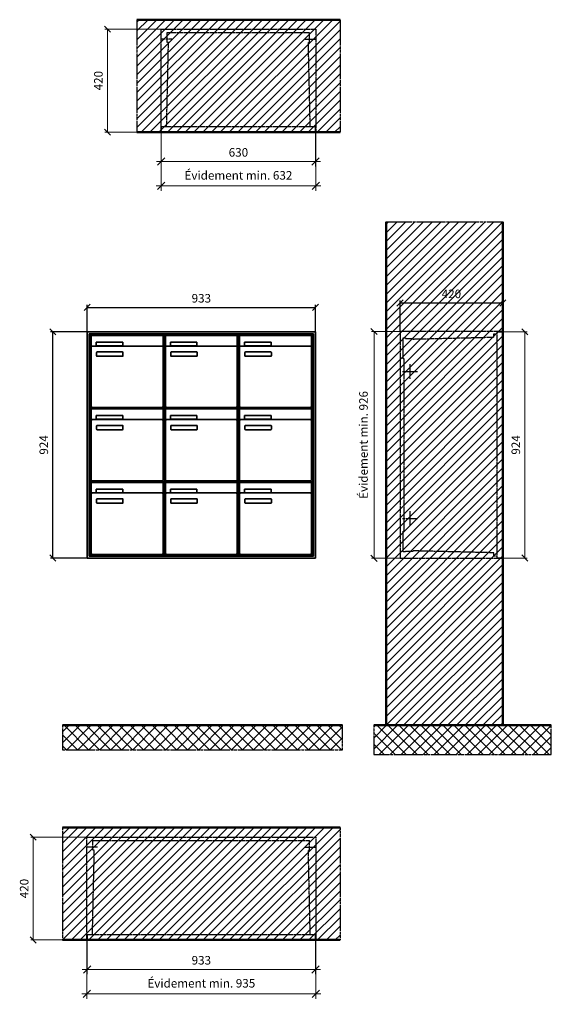
# Model space of a CAD drawing. Units: millimetres. Extents: x 14178 to 35168, y -18260 to 17293.
# Drawn here: x 22028 to 24199, y 3771 to 7793 of the extents above; entities that cross this region are included whole.
import ezdxf

# ---------------------------------------------------------------- set-up
doc = ezdxf.new("R2010")
doc.units = ezdxf.units.MM
doc.linetypes.add('AM_DIN_F_W050', pattern=[6.25, 4.75, -1.5])
doc.linetypes.add('AM_DIN_G_W050', pattern=[13.75, 9.75, -1.5, 1, -1.5])
for name, color, linetype, lineweight in [('Aluminium-AM_0', 40, 'Continuous', 35), ('Aluminium-AM_3', 6, 'AM_DIN_F_W050', 25), ('Aluminium-AM_5', 9, 'Continuous', 20), ('Aluminium-AM_7', 56, 'AM_DIN_G_W050', 25), ('AM_5', 9, 'Continuous', 20), ('Bem_10', 254, 'Continuous', 25), ('Kunststoff-AM_0', 204, 'Continuous', 35), ('Kunststoff-AM_3', 190, 'AM_DIN_F_W050', 25), ('Mauerwerk-AM_1', 127, 'Continuous', 50), ('Mauerwerk-AM_3', 147, 'AM_DIN_F_W050', 25), ('Mauerwerk-AM_5', 9, 'Continuous', 20), ('Mauerwerk-AM_7', 147, 'AM_DIN_G_W050', 25), ('Mauerwerk-AM_8', 251, 'Continuous', 18)]:
    doc.layers.add(name, color=color, linetype=linetype, lineweight=lineweight)
doc.styles.get("Standard").update_dxf_attribs({"font": 'ISOCP.SHX'})
doc.dimstyles.new('AM_DIN$0', dxfattribs={"dimscale": 0, "dimtxt": 3.5, "dimasz": 3, "dimexe": 2, "dimexo": 0, "dimgap": 1.5, "dimtad": 1, "dimdsep": 46, "dimtxsty": 'Standard', "dimblk": 'OBLIQUE', "dimcen": 0, "dimdle": 2, "dimclrd": 256, "dimclre": 256, "dimclrt": 10, "dimazin": 2, "dimtp": 0.1, "dimtm": 0.1, "dimtfac": 0.71, "dimtix": 1, "dimtmove": 1, "dimatfit": 3, "dimfxl": 1, "dimlwd": -1, "dimlwe": -1, "dimarcsym": 0})
doc.dimstyles.new('Standard$0', dxfattribs={"dimtxt": 0.18, "dimasz": 0.18, "dimexe": 0.18, "dimexo": 0.0625, "dimgap": 0.09, "dimtad": 0, "dimtih": 1, "dimtoh": 1, "dimdec": 4, "dimzin": 0, "dimdsep": 46, "dimtxsty": 'Standard', "dimcen": 0.09, "dimadec": 0, "dimazin": 0, "dimtfac": 1, "dimtdec": 4, "dimtofl": 0, "dimtmove": 0, "dimatfit": 3, "dimfxl": 1, "dimtolj": 1, "dimtzin": 0, "dimarcsym": 0})

# ---------------------------------------------------------------- blocks, each defined once
blk = doc.blocks.new('_Oblique')
at = {"color": 10, "linetype": 'ByBlock', "lineweight": -2}
blk.add_lwpolyline([(-0.5, -0.5), (0.5, 0.5)], dxfattribs=at)
blk = doc.blocks.new('*D168')
at = {"layer": 'Bem_10', "transparency": 16777216}
for p, q in [((-1013, 1607), (-1013, 1717)), ((-1013, 1707), (-80, 1707)), ((-80, 1607), (-80, 1717))]:
    blk.add_line(p, q, dxfattribs=at)
at = {"layer": 'Defpoints', "color": 0, "transparency": 16777216}
for p in [(-80, 1707), (-1013, 1607), (-80, 1607)]:
    blk.add_point(p, dxfattribs=at)
at = {"layer": 'Bem_10', "transparency": 16777216, "xscale": 25, "yscale": 25, "zscale": 25, "rotation": 180}
blk.add_blockref('_Oblique', (-1013, 1707), dxfattribs=at)
at = {"layer": 'Bem_10', "transparency": 16777216, "xscale": 25, "yscale": 25, "zscale": 25}
blk.add_blockref('_Oblique', (-80, 1707), dxfattribs=at)
at = {"layer": 'Bem_10', "color": 1, "transparency": 16777216, "insert": (-546.5, 1739.5), "char_height": 35, "attachment_point": 5}
blk.add_mtext('933', dxfattribs=at)
blk = doc.blocks.new('*D169')
at = {"layer": 'Bem_10', "transparency": 16777216}
for p, q in [((-1013, 1607), (-1163, 1607)), ((-1153, 683), (-1153, 1607)), ((-1013, 683), (-1163, 683))]:
    blk.add_line(p, q, dxfattribs=at)
at = {"layer": 'Defpoints', "color": 0, "transparency": 16777216}
for p in [(-1153, 1607), (-1013, 1607), (-1013, 683)]:
    blk.add_point(p, dxfattribs=at)
at = {"layer": 'Bem_10', "transparency": 16777216, "xscale": 25, "yscale": 25, "zscale": 25}
for p, rotation in [((-1153, 1607), 90), ((-1153, 683), 270)]:
    blk.add_blockref('_Oblique', p, dxfattribs=dict(at, rotation=rotation))
at = {"layer": 'Bem_10', "color": 1, "transparency": 16777216, "insert": (-1185.5, 1145), "char_height": 35, "attachment_point": 5, "rotation": 90}
blk.add_mtext('924', dxfattribs=at)
blk = doc.blocks.new('*D218')
at = {"layer": 'Aluminium-AM_5', "transparency": 16777216}
for p, q in [((-630, 0), (-630, -140)), ((0, 0), (0, -140)), ((-650, -120), (20, -120))]:
    blk.add_line(p, q, dxfattribs=at)
at = {"layer": 'Defpoints', "color": 0, "transparency": 16777216}
for p in [(-630, 0), (0, 0), (0, -120)]:
    blk.add_point(p, dxfattribs=at)
at = {"layer": 'Aluminium-AM_5', "transparency": 16777216, "xscale": 30, "yscale": 30, "zscale": 30, "rotation": 180}
blk.add_blockref('_Oblique', (-630, -120), dxfattribs=at)
at = {"layer": 'Aluminium-AM_5', "transparency": 16777216, "xscale": 30, "yscale": 30, "zscale": 30}
blk.add_blockref('_Oblique', (0, -120), dxfattribs=at)
at = {"layer": 'Aluminium-AM_5', "color": 10, "transparency": 16777216, "insert": (-315, -87.5), "char_height": 35, "attachment_point": 5}
blk.add_mtext('630', dxfattribs=at)
blk = doc.blocks.new('*D302')
at = {"layer": 'Aluminium-AM_5', "transparency": 16777216}
for p, q in [((-631, 0), (-631, -240)), ((1, 0), (1, -240)), ((-651, -220), (21, -220))]:
    blk.add_line(p, q, dxfattribs=at)
at = {"layer": 'Defpoints', "color": 0, "transparency": 16777216}
for p in [(-631, 0), (1, 0), (1, -220)]:
    blk.add_point(p, dxfattribs=at)
at = {"layer": 'Aluminium-AM_5', "transparency": 16777216, "xscale": 30, "yscale": 30, "zscale": 30, "rotation": 180}
blk.add_blockref('_Oblique', (-631, -220), dxfattribs=at)
at = {"layer": 'Aluminium-AM_5', "transparency": 16777216, "xscale": 30, "yscale": 30, "zscale": 30}
blk.add_blockref('_Oblique', (1, -220), dxfattribs=at)
at = {"layer": 'Aluminium-AM_5', "color": 10, "transparency": 16777216, "insert": (-315, -181.375), "char_height": 35, "attachment_point": 5}
blk.add_mtext('Évidement min. 632', dxfattribs=at)
blk = doc.blocks.new('*D219')
at = {"layer": 'Defpoints', "color": 0, "transparency": 16777216}
for p in [(-631, 420), (-850, 0), (-630, 0)]:
    blk.add_point(p, dxfattribs=at)
at = {"layer": 'Mauerwerk-AM_5', "transparency": 16777216}
for p, q in [((-631, 420), (-860, 420)), ((-850, 420), (-850, 0)), ((-630, 0), (-860, 0))]:
    blk.add_line(p, q, dxfattribs=at)
at = {"layer": 'Mauerwerk-AM_5', "transparency": 16777216, "xscale": 25, "yscale": 25, "zscale": 25}
for p, rotation in [((-850, 420), 90), ((-850, 0), 270)]:
    blk.add_blockref('_Oblique', p, dxfattribs=dict(at, rotation=rotation))
at = {"layer": 'Mauerwerk-AM_5', "color": 1, "transparency": 16777216, "insert": (-882.5, 210), "char_height": 35, "attachment_point": 5, "rotation": 90}
blk.add_mtext('420', dxfattribs=at)
blk = doc.blocks.new('*D220')
at = {"layer": 'Aluminium-AM_5', "transparency": 16777216}
for p, q in [((-933, 0), (-933, -140)), ((0, 0), (0, -140)), ((-953, -120), (20, -120))]:
    blk.add_line(p, q, dxfattribs=at)
at = {"layer": 'Defpoints', "color": 0, "transparency": 16777216}
for p in [(-933, 0), (0, 0), (0, -120)]:
    blk.add_point(p, dxfattribs=at)
at = {"layer": 'Aluminium-AM_5', "transparency": 16777216, "xscale": 30, "yscale": 30, "zscale": 30, "rotation": 180}
blk.add_blockref('_Oblique', (-933, -120), dxfattribs=at)
at = {"layer": 'Aluminium-AM_5', "transparency": 16777216, "xscale": 30, "yscale": 30, "zscale": 30}
blk.add_blockref('_Oblique', (0, -120), dxfattribs=at)
at = {"layer": 'Aluminium-AM_5', "color": 10, "transparency": 16777216, "insert": (-466.5, -87.5), "char_height": 35, "attachment_point": 5}
blk.add_mtext('933', dxfattribs=at)
blk = doc.blocks.new('*D303')
at = {"layer": 'Aluminium-AM_5', "transparency": 16777216}
for p, q in [((-934, 0), (-934, -240)), ((1, 0), (1, -240)), ((-954, -220), (21, -220))]:
    blk.add_line(p, q, dxfattribs=at)
at = {"layer": 'Defpoints', "color": 0, "transparency": 16777216}
for p in [(-934, 0), (1, 0), (1, -220)]:
    blk.add_point(p, dxfattribs=at)
at = {"layer": 'Aluminium-AM_5', "transparency": 16777216, "xscale": 30, "yscale": 30, "zscale": 30, "rotation": 180}
blk.add_blockref('_Oblique', (-934, -220), dxfattribs=at)
at = {"layer": 'Aluminium-AM_5', "transparency": 16777216, "xscale": 30, "yscale": 30, "zscale": 30}
blk.add_blockref('_Oblique', (1, -220), dxfattribs=at)
at = {"layer": 'Aluminium-AM_5', "color": 10, "transparency": 16777216, "insert": (-466.5, -181.375), "char_height": 35, "attachment_point": 5}
blk.add_mtext('Évidement min. 935', dxfattribs=at)
blk = doc.blocks.new('*D221')
at = {"layer": 'Defpoints', "color": 0, "transparency": 16777216}
for p in [(-934, 420), (-1153, 0), (-933, 0)]:
    blk.add_point(p, dxfattribs=at)
at = {"layer": 'Mauerwerk-AM_5', "transparency": 16777216}
for p, q in [((-934, 420), (-1163, 420)), ((-1153, 420), (-1153, 0)), ((-933, 0), (-1163, 0))]:
    blk.add_line(p, q, dxfattribs=at)
at = {"layer": 'Mauerwerk-AM_5', "transparency": 16777216, "xscale": 25, "yscale": 25, "zscale": 25}
for p, rotation in [((-1153, 420), 90), ((-1153, 0), 270)]:
    blk.add_blockref('_Oblique', p, dxfattribs=dict(at, rotation=rotation))
at = {"layer": 'Mauerwerk-AM_5', "color": 1, "transparency": 16777216, "insert": (-1185.5, 210), "char_height": 35, "attachment_point": 5, "rotation": 90}
blk.add_mtext('420', dxfattribs=at)
blk = doc.blocks.new('*D212')
at = {"layer": 'Bem_10', "transparency": 16777216}
for p, q in [((-420, 1), (-420, 128)), ((0, 0), (0, 128)), ((-420, 118), (0, 118))]:
    blk.add_line(p, q, dxfattribs=at)
at = {"layer": 'Defpoints', "color": 0, "transparency": 16777216}
for p in [(0, 118), (-420, 1), (0, 0)]:
    blk.add_point(p, dxfattribs=at)
at = {"layer": 'Bem_10', "transparency": 16777216, "xscale": 25, "yscale": 25, "zscale": 25, "rotation": 180}
blk.add_blockref('_Oblique', (-420, 118), dxfattribs=at)
at = {"layer": 'Bem_10', "transparency": 16777216, "xscale": 25, "yscale": 25, "zscale": 25}
blk.add_blockref('_Oblique', (0, 118), dxfattribs=at)
at = {"layer": 'Bem_10', "color": 1, "transparency": 16777216, "insert": (-210, 150.5), "char_height": 35, "attachment_point": 5}
blk.add_mtext('420', dxfattribs=at)
blk = doc.blocks.new('*D213')
at = {"layer": 'AM_5', "transparency": 16777216}
for p, q in [((0, 0), (100, 0)), ((90, 0), (90, -924)), ((0, -924), (100, -924))]:
    blk.add_line(p, q, dxfattribs=at)
at = {"layer": 'Defpoints', "color": 0, "transparency": 16777216}
for p in [(0, 0), (0, -924), (90, -924)]:
    blk.add_point(p, dxfattribs=at)
at = {"layer": 'AM_5', "transparency": 16777216, "xscale": 25, "yscale": 25, "zscale": 25}
for p, rotation in [((90, 0), 90), ((90, -924), 270)]:
    blk.add_blockref('_Oblique', p, dxfattribs=dict(at, rotation=rotation))
at = {"layer": 'AM_5', "color": 1, "transparency": 16777216, "insert": (57.5, -462), "char_height": 35, "attachment_point": 5, "rotation": 90}
blk.add_mtext('924', dxfattribs=at)
blk = doc.blocks.new('*D299')
at = {"layer": 'AM_5', "transparency": 16777216}
for p, q in [((-420, 1), (-536, 1)), ((-526, 1), (-526, -925)), ((-420, -925), (-536, -925))]:
    blk.add_line(p, q, dxfattribs=at)
at = {"layer": 'Defpoints', "color": 0, "transparency": 16777216}
for p in [(-420, 1), (-526, -925), (-420, -925)]:
    blk.add_point(p, dxfattribs=at)
at = {"layer": 'AM_5', "transparency": 16777216, "xscale": 25, "yscale": 25, "zscale": 25}
for p, rotation in [((-526, 1), 90), ((-526, -925), 270)]:
    blk.add_blockref('_Oblique', p, dxfattribs=dict(at, rotation=rotation))
at = {"layer": 'AM_5', "color": 1, "transparency": 16777216, "insert": (-564.625, -462), "char_height": 35, "attachment_point": 5, "rotation": 90}
blk.add_mtext('Évidement min. 926', dxfattribs=at)
blk = doc.blocks.new('MEFB333')
at = {"layer": 'Aluminium-AM_0'}
for p, q in [((-80, 1607), (-1013, 1607)), ((-1013, 1607), (-1013, 683)), ((-88, 1599), (-1005, 1599)), ((-1005, 1599), (-1005, 691)), ((-92, 1595), (-1001, 1595)), ((-1001, 1595), (-1001, 695)), ((-996.5, 1592), (-702.5, 1592)), ((-996.5, 1544), (-996.5, 1592)), ((-702.5, 1544), (-702.5, 1592)), ((-693.5, 1592), (-399.5, 1592)), ((-693.5, 1544), (-693.5, 1592)), ((-399.5, 1544), (-399.5, 1592)), ((-390.5, 1592), (-96.5, 1592)), ((-390.5, 1544), (-390.5, 1592)), ((-96.5, 1544), (-96.5, 1592)), ((-92, 695), (-92, 1595)), ((-88, 691), (-88, 1599)), ((-80, 683), (-80, 1607)), ((-996.5, 1544), (-996.5, 1303)), ((-707.5, 1549), (-991.5, 1549)), ((-975.5, 1565), (-867.5, 1565)), ((-975.5, 1550), (-975.5, 1565)), ((-867.5, 1550), (-975.5, 1550)), ((-867.5, 1565), (-867.5, 1550)), ((-702.5, 1303), (-702.5, 1544)), ((-693.5, 1544), (-693.5, 1303)), ((-404.5, 1549), (-688.5, 1549)), ((-672.5, 1565), (-564.5, 1565)), ((-672.5, 1550), (-672.5, 1565)), ((-564.5, 1550), (-672.5, 1550)), ((-564.5, 1565), (-564.5, 1550)), ((-399.5, 1303), (-399.5, 1544)), ((-390.5, 1544), (-390.5, 1303)), ((-101.5, 1549), (-385.5, 1549)), ((-369.5, 1565), (-261.5, 1565)), ((-369.5, 1550), (-369.5, 1565)), ((-261.5, 1550), (-369.5, 1550)), ((-261.5, 1565), (-261.5, 1550)), ((-96.5, 1303), (-96.5, 1544)), ((-974.5, 1509), (-974.5, 1523)), ((-972.5, 1525), (-868.5, 1525)), ((-868.5, 1507), (-972.5, 1507)), ((-866.5, 1523), (-866.5, 1509)), ((-671.5, 1509), (-671.5, 1523)), ((-669.5, 1525), (-565.5, 1525)), ((-565.5, 1507), (-669.5, 1507)), ((-563.5, 1523), (-563.5, 1509)), ((-368.5, 1509), (-368.5, 1523)), ((-366.5, 1525), (-262.5, 1525)), ((-262.5, 1507), (-366.5, 1507)), ((-260.5, 1523), (-260.5, 1509)), ((-996.5, 1292), (-702.5, 1292)), ((-996.5, 1244), (-996.5, 1292)), ((-991.5, 1298), (-707.5, 1298)), ((-702.5, 1244), (-702.5, 1292)), ((-693.5, 1292), (-399.5, 1292)), ((-693.5, 1244), (-693.5, 1292)), ((-688.5, 1298), (-404.5, 1298)), ((-399.5, 1244), (-399.5, 1292)), ((-390.5, 1292), (-96.5, 1292)), ((-390.5, 1244), (-390.5, 1292)), ((-385.5, 1298), (-101.5, 1298)), ((-96.5, 1244), (-96.5, 1292)), ((-707.5, 1249), (-991.5, 1249)), ((-975.5, 1265), (-867.5, 1265)), ((-975.5, 1250), (-975.5, 1265)), ((-867.5, 1250), (-975.5, 1250)), ((-867.5, 1265), (-867.5, 1250)), ((-404.5, 1249), (-688.5, 1249)), ((-672.5, 1265), (-564.5, 1265)), ((-672.5, 1250), (-672.5, 1265)), ((-564.5, 1250), (-672.5, 1250)), ((-564.5, 1265), (-564.5, 1250)), ((-101.5, 1249), (-385.5, 1249)), ((-369.5, 1265), (-261.5, 1265)), ((-369.5, 1250), (-369.5, 1265)), ((-261.5, 1250), (-369.5, 1250)), ((-261.5, 1265), (-261.5, 1250)), ((-996.5, 1244), (-996.5, 1003)), ((-974.5, 1209), (-974.5, 1223)), ((-972.5, 1225), (-868.5, 1225)), ((-868.5, 1207), (-972.5, 1207)), ((-866.5, 1223), (-866.5, 1209)), ((-702.5, 1003), (-702.5, 1244)), ((-693.5, 1244), (-693.5, 1003)), ((-671.5, 1209), (-671.5, 1223)), ((-669.5, 1225), (-565.5, 1225)), ((-565.5, 1207), (-669.5, 1207)), ((-563.5, 1223), (-563.5, 1209)), ((-399.5, 1003), (-399.5, 1244)), ((-390.5, 1244), (-390.5, 1003)), ((-368.5, 1209), (-368.5, 1223)), ((-366.5, 1225), (-262.5, 1225)), ((-262.5, 1207), (-366.5, 1207)), ((-260.5, 1223), (-260.5, 1209)), ((-96.5, 1003), (-96.5, 1244)), ((-996.5, 992), (-702.5, 992)), ((-996.5, 944), (-996.5, 992)), ((-991.5, 998), (-707.5, 998)), ((-702.5, 944), (-702.5, 992)), ((-693.5, 992), (-399.5, 992)), ((-693.5, 944), (-693.5, 992)), ((-688.5, 998), (-404.5, 998)), ((-399.5, 944), (-399.5, 992)), ((-390.5, 992), (-96.5, 992)), ((-390.5, 944), (-390.5, 992)), ((-385.5, 998), (-101.5, 998)), ((-96.5, 944), (-96.5, 992)), ((-996.5, 944), (-996.5, 703)), ((-707.5, 949), (-991.5, 949)), ((-975.5, 965), (-867.5, 965)), ((-975.5, 950), (-975.5, 965)), ((-867.5, 950), (-975.5, 950)), ((-867.5, 965), (-867.5, 950)), ((-702.5, 703), (-702.5, 944)), ((-693.5, 944), (-693.5, 703)), ((-404.5, 949), (-688.5, 949)), ((-672.5, 965), (-564.5, 965)), ((-672.5, 950), (-672.5, 965)), ((-564.5, 950), (-672.5, 950)), ((-564.5, 965), (-564.5, 950)), ((-399.5, 703), (-399.5, 944)), ((-390.5, 944), (-390.5, 703)), ((-101.5, 949), (-385.5, 949)), ((-369.5, 965), (-261.5, 965)), ((-369.5, 950), (-369.5, 965)), ((-261.5, 950), (-369.5, 950)), ((-261.5, 965), (-261.5, 950)), ((-96.5, 703), (-96.5, 944)), ((-974.5, 909), (-974.5, 923)), ((-972.5, 925), (-868.5, 925)), ((-868.5, 907), (-972.5, 907)), ((-866.5, 923), (-866.5, 909)), ((-671.5, 909), (-671.5, 923)), ((-669.5, 925), (-565.5, 925)), ((-565.5, 907), (-669.5, 907)), ((-563.5, 923), (-563.5, 909)), ((-368.5, 909), (-368.5, 923)), ((-366.5, 925), (-262.5, 925)), ((-262.5, 907), (-366.5, 907)), ((-260.5, 923), (-260.5, 909)), ((-1005, 691), (-88, 691)), ((-1001, 695), (-92, 695)), ((-991.5, 698), (-707.5, 698)), ((-688.5, 698), (-404.5, 698)), ((-385.5, 698), (-101.5, 698)), ((-1013, 683), (-80, 683))]:
    blk.add_line(p, q, dxfattribs=at)
for centre, radius, start, end in [((-991.5, 1544), 5, 90, 180), ((-707.5, 1544), 5, 0, 90), ((-688.5, 1544), 5, 90, 180), ((-404.5, 1544), 5, 0, 90), ((-385.5, 1544), 5, 90, 180), ((-101.5, 1544), 5, 0, 90), ((-972.5, 1523), 2, 90, 180), ((-972.5, 1509), 2, 180, 270), ((-868.5, 1523), 2, 360, 90), ((-868.5, 1509), 2, 270, 0), ((-669.5, 1523), 2, 90, 180), ((-669.5, 1509), 2, 180, 270), ((-565.5, 1523), 2, 360, 90), ((-565.5, 1509), 2, 270, 0), ((-366.5, 1523), 2, 90, 180), ((-366.5, 1509), 2, 180, 270), ((-262.5, 1523), 2, 360, 90), ((-262.5, 1509), 2, 270, 0), ((-991.5, 1303), 5, 180, 270), ((-707.5, 1303), 5, 270, 0), ((-688.5, 1303), 5, 180, 270), ((-404.5, 1303), 5, 270, 0), ((-385.5, 1303), 5, 180, 270), ((-101.5, 1303), 5, 270, 0), ((-991.5, 1244), 5, 90, 180), ((-707.5, 1244), 5, 0, 90), ((-688.5, 1244), 5, 90, 180), ((-404.5, 1244), 5, 0, 90), ((-385.5, 1244), 5, 90, 180), ((-101.5, 1244), 5, 0, 90), ((-972.5, 1223), 2, 90, 180), ((-972.5, 1209), 2, 180, 270), ((-868.5, 1223), 2, 360, 90), ((-868.5, 1209), 2, 270, 0), ((-669.5, 1223), 2, 90, 180), ((-669.5, 1209), 2, 180, 270), ((-565.5, 1223), 2, 360, 90), ((-565.5, 1209), 2, 270, 0), ((-366.5, 1223), 2, 90, 180), ((-366.5, 1209), 2, 180, 270), ((-262.5, 1223), 2, 360, 90), ((-262.5, 1209), 2, 270, 0), ((-991.5, 1003), 5, 180, 270), ((-707.5, 1003), 5, 270, 0), ((-688.5, 1003), 5, 180, 270), ((-404.5, 1003), 5, 270, 0), ((-385.5, 1003), 5, 180, 270), ((-101.5, 1003), 5, 270, 0), ((-991.5, 944), 5, 90, 180), ((-707.5, 944), 5, 0, 90), ((-688.5, 944), 5, 90, 180), ((-404.5, 944), 5, 0, 90), ((-385.5, 944), 5, 90, 180), ((-101.5, 944), 5, 0, 90), ((-972.5, 923), 2, 90, 180), ((-972.5, 909), 2, 180, 270), ((-868.5, 923), 2, 360, 90), ((-868.5, 909), 2, 270, 0), ((-669.5, 923), 2, 90, 180), ((-669.5, 909), 2, 180, 270), ((-565.5, 923), 2, 360, 90), ((-565.5, 909), 2, 270, 0), ((-366.5, 923), 2, 90, 180), ((-366.5, 909), 2, 180, 270), ((-262.5, 923), 2, 360, 90), ((-262.5, 909), 2, 270, 0), ((-991.5, 703), 5, 180, 270), ((-707.5, 703), 5, 270, 0), ((-688.5, 703), 5, 180, 270), ((-404.5, 703), 5, 270, 0), ((-385.5, 703), 5, 180, 270), ((-101.5, 703), 5, 270, 0)]:
    blk.add_arc(centre, radius, start, end, dxfattribs=at)
at = {"layer": 'Kunststoff-AM_0'}
for p, q in [((-1001, 1595), (-698, 1595)), ((-1001, 1295), (-1001, 1595)), ((-698, 1595), (-698, 1295)), ((-698, 1595), (-395, 1595)), ((-698, 1295), (-698, 1595)), ((-395, 1595), (-395, 1295)), ((-395, 1595), (-92, 1595)), ((-395, 1295), (-395, 1595)), ((-92, 1595), (-92, 1295)), ((-1001, 1295), (-698, 1295)), ((-1001, 995), (-1001, 1295)), ((-698, 1295), (-1001, 1295)), ((-698, 1295), (-698, 995)), ((-698, 1295), (-395, 1295)), ((-698, 995), (-698, 1295)), ((-395, 1295), (-698, 1295)), ((-395, 1295), (-395, 995)), ((-395, 1295), (-92, 1295)), ((-395, 995), (-395, 1295)), ((-92, 1295), (-395, 1295)), ((-92, 1295), (-92, 995)), ((-1001, 995), (-698, 995)), ((-1001, 695), (-1001, 995)), ((-698, 995), (-1001, 995)), ((-698, 995), (-698, 695)), ((-698, 995), (-395, 995)), ((-698, 695), (-698, 995)), ((-395, 995), (-698, 995)), ((-395, 995), (-395, 695)), ((-395, 995), (-92, 995)), ((-395, 695), (-395, 995)), ((-92, 995), (-395, 995)), ((-92, 995), (-92, 695)), ((-698, 695), (-1001, 695)), ((-395, 695), (-698, 695)), ((-92, 695), (-395, 695))]:
    blk.add_line(p, q, dxfattribs=at)
at = {"layer": 'Bem_10'}
dim = blk.add_linear_dim(base=(-80, 1707), p1=(-1013, 1607), p2=(-80, 1607), text='933', dimstyle='AM_DIN$0', override={"dimscale": 10, "dimasz": 2.5, "dimexe": 1, "dimblk": 'Oblique', "dimdle": 0, "dimclrt": 1, "dimtix": 0, "dimtmove": 2}, dxfattribs=at)
dim.commit()
dim.dimension.update_dxf_attribs({"geometry": '*D168', "text_midpoint": (-546.5, 1739.5)})
dim = blk.add_linear_dim(base=(-1153, 1607), p1=(-1013, 683), p2=(-1013, 1607), angle=90, text='924', dimstyle='AM_DIN$0', override={"dimscale": 10, "dimasz": 2.5, "dimexe": 1, "dimdle": 0, "dimclrt": 1, "dimtix": 0, "dimtmove": 2}, dxfattribs=at)
dim.commit()
dim.dimension.update_dxf_attribs({"geometry": '*D169', "text_midpoint": (-1185.512, 1145)})
blk = doc.blocks.new('MEFB3x2G')
at = {"layer": 'Aluminium-AM_3'}
for points in [[(-630, 23), (-630, 0), (0, 0), (0, 23)], [(-630, 23), (0, 23)]]:
    blk.add_lwpolyline(points, dxfattribs=at)
at = {"layer": 'Aluminium-AM_7'}
for points in [[(-587.5, 379.2), (-631, 379.2)], [(-42.5, 379.2), (1, 379.2)]]:
    blk.add_lwpolyline(points, dxfattribs=at)
at = {"layer": 'Kunststoff-AM_3'}
for points in [[(-608.3, 23), (-600.6, 366.5), (-606, 366.5), (-606, 406.5)], [(-606, 406.5), (-24, 406.5)], [(-21.7, 23), (-29.4, 366.5), (-24, 366.5), (-24, 406.5)]]:
    blk.add_lwpolyline(points, dxfattribs=at)
at = {"layer": 'Mauerwerk-AM_3'}
blk.add_lwpolyline([(-631, 0), (-631, 420), (1, 420), (1, 0)], dxfattribs=at)
at = {"layer": 'Aluminium-AM_5'}
for base, p1, p2, text, picture, middle in [((1, -220), (-631, 0), (1, 0), 'Évidement min. 632', '*D302', (-315, -181.4)), ((0, -120), (-630, 0), (0, 0), '630', '*D218', (-315, -87.5))]:
    dim = blk.add_linear_dim(base=base, p1=p1, p2=p2, text=text, dimstyle='AM_DIN$0', override={"dimscale": 10, "dimdec": 0, "dimadec": 0, "dimtfillclr": 256}, dxfattribs=at)
    dim.commit()
    dim.dimension.update_dxf_attribs({"geometry": picture, "text_midpoint": middle})
at = {"layer": 'Mauerwerk-AM_5'}
dim = blk.add_linear_dim(base=(-850, 0), p1=(-631, 420), p2=(-630, 0), angle=90, text='420', dimstyle='Standard$0', override={"dimscale": 10, "dimtxt": 3.5, "dimasz": 2.5, "dimexe": 1, "dimexo": 0, "dimgap": 1.5, "dimtad": 1, "dimtih": 0, "dimtoh": 0, "dimdec": 0, "dimzin": 8, "dimblk": 'Oblique', "dimcen": 0, "dimclrd": 256, "dimclre": 256, "dimclrt": 1, "dimazin": 2, "dimtp": 0.1, "dimtm": 0.1, "dimtfac": 0.71, "dimtdec": 2, "dimtix": 1, "dimtofl": 1, "dimtmove": 2, "dimtfillclr": 256, "dimtolj": 0, "dimlwd": 65535, "dimlwe": 65535, "dimarcsym": 1}, dxfattribs=at)
dim.commit()
dim.dimension.update_dxf_attribs({"geometry": '*D219', "text_midpoint": (-882.5, 210)})
blk = doc.blocks.new('MEFB3x3G')
at = {"layer": 'Aluminium-AM_3'}
for points in [[(-933, 23), (-933, 0), (0, 0), (0, 23)], [(-933, 23), (0, 23)]]:
    blk.add_lwpolyline(points, dxfattribs=at)
at = {"layer": 'Aluminium-AM_7'}
for points in [[(-890.5, 379.2), (-934, 379.2)], [(-42.5, 379.2), (1, 379.2)]]:
    blk.add_lwpolyline(points, dxfattribs=at)
at = {"layer": 'Kunststoff-AM_3'}
for points in [[(-911.3, 23), (-903.6, 366.5), (-909, 366.5), (-909, 406.5)], [(-909, 406.5), (-24, 406.5)], [(-21.7, 23), (-29.4, 366.5), (-24, 366.5), (-24, 406.5)]]:
    blk.add_lwpolyline(points, dxfattribs=at)
at = {"layer": 'Mauerwerk-AM_3'}
blk.add_lwpolyline([(-934, 0), (-934, 420), (1, 420), (1, 0)], dxfattribs=at)
at = {"layer": 'Aluminium-AM_5'}
for base, p1, p2, text, picture, middle in [((1, -220), (-934, 0), (1, 0), 'Évidement min. 935', '*D303', (-466.5, -181.4)), ((0, -120), (-933, 0), (0, 0), '933', '*D220', (-466.5, -87.5))]:
    dim = blk.add_linear_dim(base=base, p1=p1, p2=p2, text=text, dimstyle='AM_DIN$0', override={"dimscale": 10, "dimdec": 0, "dimadec": 0, "dimtfillclr": 256}, dxfattribs=at)
    dim.commit()
    dim.dimension.update_dxf_attribs({"geometry": picture, "text_midpoint": middle})
at = {"layer": 'Mauerwerk-AM_5'}
dim = blk.add_linear_dim(base=(-1153, 0), p1=(-934, 420), p2=(-933, 0), angle=90, text='420', dimstyle='Standard$0', override={"dimscale": 10, "dimtxt": 3.5, "dimasz": 2.5, "dimexe": 1, "dimexo": 0, "dimgap": 1.5, "dimtad": 1, "dimtih": 0, "dimtoh": 0, "dimdec": 0, "dimzin": 8, "dimblk": 'Oblique', "dimcen": 0, "dimclrd": 256, "dimclre": 256, "dimclrt": 1, "dimazin": 2, "dimtp": 0.1, "dimtm": 0.1, "dimtfac": 0.71, "dimtdec": 2, "dimtix": 1, "dimtofl": 1, "dimtmove": 2, "dimtfillclr": 256, "dimtolj": 0, "dimlwd": 65535, "dimlwe": 65535, "dimarcsym": 1}, dxfattribs=at)
dim.commit()
dim.dimension.update_dxf_attribs({"geometry": '*D221', "text_midpoint": (-1185.5, 210)})
blk = doc.blocks.new('MEFB33xS')
at = {"layer": 'Aluminium-AM_3'}
blk.add_lwpolyline([(-23, 0), (0, 0), (0, -924), (-23, -924)], close=True, dxfattribs=at)
at = {"layer": 'Aluminium-AM_7'}
for p, q in [((-379.2, -132), (-379.2, -192)), ((-409.2, -162), (-349.2, -162)), ((-409.2, -762), (-349.2, -762)), ((-379.2, -732), (-379.2, -792))]:
    blk.add_line(p, q, dxfattribs=at)
at = {"layer": 'Kunststoff-AM_3'}
for points in [[(-402.7, -109.854), (-402.7, -109.854), (-406.5, -109.854), (-406.5, -24.854), (-397.7, -24.854), (-397.7, -27), (-367.2, -27), (-367.2, -29.381), (-37, -21.587), (-37, -8), (-23, -8)], [(-23, -916), (-37, -916), (-37, -902.413), (-367.2, -894.619), (-367.2, -897), (-397.7, -897), (-397.7, -899), (-406.5, -899), (-406.5, -814), (-402.7, -814), (-402.7, -109.854)]]:
    blk.add_lwpolyline(points, dxfattribs=at)
at = {"layer": 'Mauerwerk-AM_3'}
blk.add_lwpolyline([(0, 1), (-420, 1), (-420, -925), (0, -925)], dxfattribs=at)
at = {"layer": 'AM_5'}
for base, p1, p2, text, override, picture, middle in [((-526, -925), (-420, 1), (-420, -925), 'Évidement min. 926', {"dimscale": 10, "dimasz": 2.5, "dimexe": 1, "dimdle": 0, "dimclrt": 1, "dimtix": 0, "dimtmove": 2}, '*D299', (-564.625, -462)), ((90, -924), (0, 0), (0, -924), '924', {"dimscale": 10, "dimasz": 2.5, "dimexe": 1, "dimblk": 'Oblique', "dimdle": 0, "dimclrt": 1, "dimtix": 0, "dimtmove": 2}, '*D213', (57.488, -462))]:
    dim = blk.add_linear_dim(base=base, p1=p1, p2=p2, angle=90, text=text, dimstyle='AM_DIN$0', override=override, dxfattribs=at)
    dim.commit()
    dim.dimension.update_dxf_attribs({"geometry": picture, "text_midpoint": middle})
at = {"layer": 'Bem_10'}
dim = blk.add_linear_dim(base=(0, 118), p1=(-420, 1), p2=(0, 0), text='420', dimstyle='AM_DIN$0', override={"dimscale": 10, "dimasz": 2.5, "dimexe": 1, "dimdle": 0, "dimclrt": 1, "dimtix": 0, "dimtmove": 2}, dxfattribs=at)
dim.commit()
dim.dimension.update_dxf_attribs({"geometry": '*D212', "text_midpoint": (-210, 150.503)})

msp = doc.modelspace()

# ---------------------------------------------------------------- hatches: boundary and pattern name
at = {"layer": 'Mauerwerk-AM_8'}
h = msp.add_hatch(dxfattribs=at)
h.set_pattern_fill('ANSI31', color=256, scale=8, style=0)
h.set_pattern_definition([(45, (22416.24, 7334), (-17.9605, 17.9605), [])])
h.paths.add_polyline_path([(23336.2, 7334), (23336.2, 7793), (22506.2, 7793), (22506.2, 7334)])
h = msp.add_hatch(dxfattribs=at)
h.set_pattern_fill('ANSI31', color=256, scale=8, style=0)
h.set_pattern_definition([(45, (23524.24, 4911), (-17.9605, 17.9605), [])])
h.paths.add_polyline_path([(23524.2, 4911), (24001.2, 4911), (24001.2, 6968), (23524.2, 6968)])
h = msp.add_hatch(dxfattribs=at)
h.set_pattern_fill('ANSI37', color=256, scale=10, style=0)
h.set_pattern_definition([(45, (20356.24, -600), (-22.45064, 22.45064), []), (135, (20356.24, -600), (-22.45064, -22.45064), [])])
h.paths.add_polyline_path([(23346.2, 4911), (22203.2, 4911), (22203.2, 4811), (23346.2, 4811)])
h = msp.add_hatch(dxfattribs=at)
h.set_pattern_fill('ANSI37', color=256, scale=10, style=0)
h.set_pattern_definition([(45, (3929.42, 6776.605), (-22.45064, 22.45064), []), (135, (3929.42, 6776.605), (-22.45064, -22.45064), [])])
h.paths.add_polyline_path([(24199.2, 4791), (24199.2, 4911), (23474.2, 4911), (23474.2, 4791)])
h = msp.add_hatch(dxfattribs=at)
h.set_pattern_fill('ANSI31', color=256, scale=8, style=0)
h.set_pattern_definition([(45, (22023.24, 4034), (-17.9605, 17.9605), [])])
h.paths.add_polyline_path([(23336.2, 4034), (23336.2, 4493), (22203.2, 4493), (22203.2, 4034)])

# ---------------------------------------------------------------- linework, layer by layer
at = {"layer": 'Mauerwerk-AM_1'}
for p, q in [((23524.2, 4911), (23524.2, 6968)), ((24001.2, 6968), (24001.2, 4911)), ((22203.2, 4911), (23346.2, 4911))]:
    msp.add_line(p, q, dxfattribs=at)
for points in [[(22506.2, 7793), (23336.2, 7793)], [(23336.2, 7334), (22506.2, 7334)], [(23474.2, 4911), (24199.2, 4911)], [(22203.2, 4493), (23336.2, 4493)], [(23336.2, 4034), (22203.2, 4034)]]:
    msp.add_lwpolyline(points, dxfattribs=at)
at = {"layer": 'Mauerwerk-AM_7'}
for points in [[(22506.2, 7793), (22506.2, 7334)], [(23336.2, 7793), (23336.2, 7334)], [(23524.2, 6968), (24001.2, 6968)], [(22203.2, 4911), (22203.2, 4811), (23346.2, 4811), (23346.2, 4911)], [(23474.2, 4911), (23474.2, 4791), (24199.2, 4791), (24199.2, 4911)], [(22203.2, 4493), (22203.2, 4034)], [(23336.2, 4493), (23336.2, 4034)]]:
    msp.add_lwpolyline(points, dxfattribs=at)

# ---------------------------------------------------------------- block references
msp.add_blockref('MEFB333', (23316.2, 4911))
at = {"layer": 'Mauerwerk-AM_1'}
for name, p in [('MEFB3x2G', (23236.2, 7334)), ('MEFB33xS', (24001.2, 6518)), ('MEFB3x3G', (23236.2, 4034))]:
    msp.add_blockref(name, p, dxfattribs=at)

doc.saveas('drawing.dxf')
